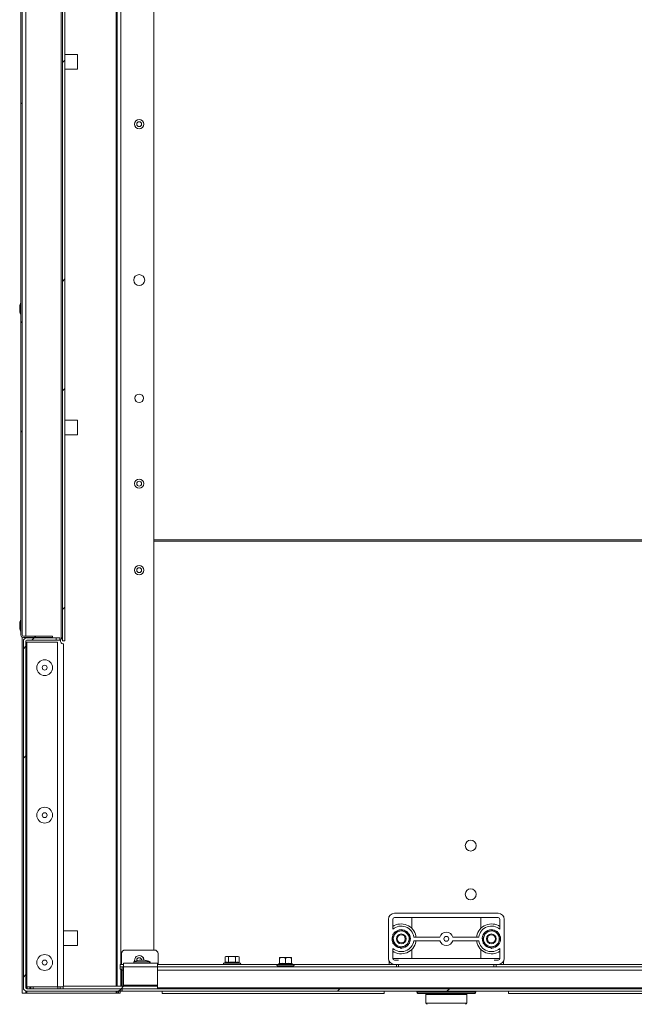
# Model space of a CAD drawing. Units: millimetres. Extents: x 209 to 54553, y -22 to 5718.
# Drawn here: x 50423 to 50927, y 2820 to 3628 of the extents above; entities that cross this region are included whole.
import ezdxf

# ---------------------------------------------------------------- set-up
doc = ezdxf.new("R2010")
doc.units = ezdxf.units.MM
pattern_1 = [(45, (46253.36, 825.48), (-134.704, 134.704), []), (45, (46343.16, 825.48), (-134.704, 134.704), [])]

msp = doc.modelspace()

# ---------------------------------------------------------------- hatches: boundary and pattern name
at = {"linetype": 'Continuous', "lineweight": 0}
h = msp.add_hatch(dxfattribs=at)
h.set_pattern_fill('ANSI32', scale=20, style=0)
h.set_pattern_definition(pattern_1)
h.paths.add_polyline_path([(50457.70774, 3118.39007), (50459.70774, 3118.39007), (50459.70774, 4974.39007), (50457.70774, 4974.39007)], flags=0)
h = msp.add_hatch(dxfattribs=at)
h.set_pattern_fill('ANSI32', scale=20, style=0)
h.set_pattern_definition(pattern_1)
edge = h.paths.add_edge_path(flags=0)
edge.add_arc((50425.70871, 3123.18007), 2, 180, 270)
edge.add_line((50425.70871, 3121.18007), (50449.58234, 3121.18007))
edge.add_line((50449.58234, 3121.18007), (50449.58234, 3122.18007))
edge.add_line((50449.58234, 3122.18007), (50425.70871, 3122.18007))
edge.add_arc((50425.70871, 3123.18007), 1, 180, 270, ccw=False)
edge.add_line((50424.70871, 3123.18007), (50424.70871, 4162.39007))
edge.add_line((50424.70871, 4162.39007), (50423.70871, 4162.39007))
edge.add_line((50423.70871, 4162.39007), (50423.70871, 3123.18007))
h = msp.add_hatch(dxfattribs=at)
h.set_pattern_fill('ANSI32', scale=20, style=0)
h.set_pattern_definition(pattern_1)
edge = h.paths.add_edge_path(flags=0)
edge.add_line((50505.63398, 2830.84381), (50505.63398, 2832.84381))
edge.add_line((50505.63398, 2832.84381), (50428.4694, 2832.84381))
edge.add_arc((50428.4694, 2833.64381), 0.8, 180, 270, ccw=False)
edge.add_line((50427.6694, 2833.64381), (50427.6694, 3118.10589))
edge.add_arc((50428.4694, 3118.10589), 0.8, 90, 180, ccw=False)
edge.add_line((50428.4694, 3118.90589), (50452.66482, 3118.90589))
edge.add_line((50452.66482, 3118.90589), (50452.66482, 3120.90589))
edge.add_line((50452.66482, 3120.90589), (50428.4694, 3120.90589))
edge.add_arc((50428.4694, 3118.10589), 2.8, 90, 180)
edge.add_line((50425.6694, 3118.10589), (50425.6694, 2833.64381))
edge.add_arc((50428.4694, 2833.64381), 2.8, 180, 270)
edge.add_line((50428.4694, 2830.84381), (50505.63398, 2830.84381))
h = msp.add_hatch(dxfattribs=at)
h.set_pattern_fill('ANSI32', scale=20, style=0)
h.set_pattern_definition(pattern_1)
h.paths.add_polyline_path([(50458.40124, 2834.89007), (50458.40124, 2832.89007), (50535.70677, 2832.89007), (50535.70677, 2834.89007)], flags=0)
h = msp.add_hatch(dxfattribs=at)
h.set_pattern_fill('ANSI32', scale=20, style=0)
h.set_pattern_definition(pattern_1)
h.paths.add_polyline_path([(50506.71177, 2830.84381), (51742.71177, 2830.84381), (51742.71177, 2832.84381), (50506.71177, 2832.84381)], flags=0)

# ---------------------------------------------------------------- linework, layer by layer
at = {"color": 7, "linetype": 'Continuous', "lineweight": 15}
for p, q in [((50457.70774, 3118.39007), (50457.70774, 4974.39007)), ((50459.70774, 3118.39007), (50459.70774, 4974.39007)), ((50532.70677, 2864.69007), (50532.70677, 4251.69457)), ((50502.70774, 4233.96836), (50502.70774, 2834.89007)), ((50423.70871, 4162.39007), (50423.70871, 3123.18007)), ((50424.70871, 4162.39007), (50424.70871, 3123.18007)), ((50470.22974, 3599.39007), (50459.70774, 3599.39007)), ((50470.22974, 3587.39007), (50470.22974, 3599.39007)), ((50459.70774, 3587.39007), (50470.22974, 3587.39007)), ((50422.68662, 3392.85974), (50422.68662, 3388.9204)), ((50470.22974, 3299.39007), (50459.70774, 3299.39007)), ((50470.22974, 3287.39007), (50470.22974, 3299.39007)), ((50459.70774, 3287.39007), (50470.22974, 3287.39007)), ((50422.68662, 3132.85974), (50422.68662, 3128.9204)), ((50424.70871, 2829.39007), (50424.70871, 3121.44802)), ((50425.70871, 3122.18007), (50449.58234, 3122.18007)), ((50425.70871, 3121.18007), (50449.58234, 3121.18007)), ((50452.66482, 3120.90589), (50428.4694, 3120.90589)), ((50452.66482, 3118.90589), (50428.4694, 3118.90589)), ((50449.58234, 3121.18007), (50449.58234, 3122.18007)), ((50452.66482, 3120.90589), (50452.66482, 3118.90589)), ((50452.66482, 3120.90589), (50455.66482, 3120.90589)), ((50452.66482, 3118.90589), (50455.66482, 3118.90589)), ((50455.66482, 3118.90589), (50455.66482, 3120.90589)), ((50425.6694, 3118.10589), (50425.6694, 2833.64381)), ((50427.6694, 3118.10589), (50427.6694, 2833.64381)), ((50428.4694, 3117.39007), (50427.6694, 3117.39007)), ((50428.4694, 3117.39007), (50428.4694, 2834.39007)), ((50428.4694, 3117.39007), (50453.66482, 3117.39007)), ((50453.66482, 3117.39007), (50453.66482, 2834.39007)), ((50459.70774, 3118.39007), (50457.70774, 3118.39007)), ((50458.66477, 3115.89007), (50458.66477, 2834.89007)), ((50815.15261, 2894.85551), (50730.15261, 2894.85551)), ((50725.15261, 2857.85551), (50725.15261, 2889.85551)), ((50728.65261, 2881.68175), (50728.65261, 2889.85551)), ((50815.15261, 2891.35551), (50730.15261, 2891.35551)), ((50744.30212, 2891.35551), (50744.30212, 2882.53009)), ((50801.00309, 2882.53009), (50801.00309, 2891.35551)), ((50816.65261, 2881.68175), (50816.65261, 2889.85551)), ((50820.15261, 2857.85551), (50820.15261, 2889.85551)), ((50470.22974, 2880.39007), (50458.66477, 2880.39007)), ((50470.22974, 2868.39007), (50470.22974, 2880.39007)), ((50729.44642, 2878.06659), (50728.90261, 2877.75262)), ((50728.90261, 2877.75262), (50728.90261, 2877.12468)), ((50730.87033, 2879.64024), (50729.56103, 2876.12327)), ((50738.27119, 2880.88945), (50734.57076, 2880.26485)), ((50735.65261, 2881.64974), (50735.1088, 2881.33577)), ((50736.19642, 2881.33577), (50735.65261, 2881.64974)), ((50742.40261, 2877.75262), (50741.8588, 2878.06659)), ((50742.40261, 2877.12468), (50742.40261, 2877.75262)), ((50803.44642, 2878.06659), (50802.90261, 2877.75262)), ((50802.90261, 2877.75262), (50802.90261, 2877.12468)), ((50804.87033, 2879.64024), (50803.56103, 2876.12327)), ((50812.27119, 2880.88945), (50808.57076, 2880.26485)), ((50809.65261, 2881.64974), (50809.1088, 2881.33577)), ((50810.19642, 2881.33577), (50809.65261, 2881.64974)), ((50816.40261, 2877.75262), (50815.8588, 2878.06659)), ((50816.40261, 2877.12468), (50816.40261, 2877.75262)), ((50458.66477, 2868.39007), (50470.22974, 2868.39007)), ((50728.90261, 2870.58634), (50728.90261, 2869.9584)), ((50728.90261, 2869.9584), (50729.44642, 2869.64443)), ((50740.43489, 2868.07078), (50741.74418, 2871.58775)), ((50741.8588, 2869.64443), (50742.40261, 2869.9584)), ((50742.40261, 2869.9584), (50742.40261, 2870.58634)), ((50767.36111, 2875.35551), (50746.04491, 2875.35551)), ((50746.04491, 2872.35551), (50767.36111, 2872.35551)), ((50747.6721, 2875.35551), (50747.6721, 2876.22075)), ((50747.6721, 2871.49027), (50747.6721, 2872.35551)), ((50799.2603, 2875.35551), (50777.94411, 2875.35551)), ((50777.94411, 2872.35551), (50799.2603, 2872.35551)), ((50797.63312, 2875.35551), (50797.63312, 2876.22075)), ((50797.63312, 2871.49027), (50797.63312, 2872.35551)), ((50802.90261, 2870.58634), (50802.90261, 2869.9584)), ((50802.90261, 2869.9584), (50803.44642, 2869.64443)), ((50814.43489, 2868.07078), (50815.74418, 2871.58775)), ((50815.8588, 2869.64443), (50816.40261, 2869.9584)), ((50816.40261, 2869.9584), (50816.40261, 2870.58634)), ((50506.17025, 2852.83923), (50506.17025, 2861.69007)), ((50509.17025, 2864.69007), (50533.17025, 2864.69007)), ((50536.17025, 2861.69007), (50536.17025, 2853.89007)), ((50728.65261, 2857.85551), (50728.65261, 2866.02927)), ((50733.03402, 2866.82157), (50736.73446, 2867.44617)), ((50735.1088, 2866.37525), (50735.65261, 2866.06128)), ((50735.65261, 2866.06128), (50736.19642, 2866.37525)), ((50744.30212, 2865.18093), (50744.30212, 2857.83923)), ((50801.00309, 2857.83923), (50801.00309, 2865.18093)), ((50807.03402, 2866.82157), (50810.73446, 2867.44617)), ((50809.1088, 2866.37525), (50809.65261, 2866.06128)), ((50809.65261, 2866.06128), (50810.19642, 2866.37525)), ((50816.65261, 2857.85551), (50816.65261, 2866.02927)), ((50505.15261, 2850.83923), (50505.15261, 2852.83923)), ((50505.15261, 2852.83923), (50507.70677, 2852.83923)), ((50507.70677, 2853.89007), (50507.70677, 2850.89007)), ((50507.70677, 2853.89007), (50535.70677, 2853.89007)), ((50516.20677, 2854.89007), (50516.20677, 2853.89007)), ((50516.20677, 2854.89007), (50522.70677, 2854.89007)), ((50520.70677, 2856.39007), (50522.70677, 2856.39007)), ((50522.70677, 2856.39007), (50524.70677, 2856.39007)), ((50522.70677, 2854.89007), (50529.20677, 2854.89007)), ((50524.70682, 2856.39007), (50525.17025, 2856.39007)), ((50529.20677, 2853.89007), (50529.20677, 2854.89007)), ((50529.20677, 2854.89007), (50529.67025, 2854.89007)), ((50529.67025, 2853.89007), (50529.67025, 2854.89007)), ((50535.70677, 2850.89007), (50535.70677, 2853.89007)), ((50535.70677, 2853.89007), (50536.17025, 2853.89007)), ((50535.70677, 2852.83923), (50633.84554, 2852.83923)), ((50536.17025, 2853.89007), (50536.17025, 2852.83923)), ((50590.80403, 2854.13883), (50590.1645, 2853.90606)), ((50591.90261, 2859.43923), (50591.12911, 2858.99265)), ((50591.12911, 2858.99265), (50592.57248, 2859.43923)), ((50591.12911, 2854.55555), (50591.12911, 2858.99265)), ((50592.57248, 2859.43923), (50591.90261, 2859.43923)), ((50596.90261, 2859.43923), (50592.57248, 2859.43923)), ((50594.01586, 2854.55555), (50594.01586, 2858.99265)), ((50601.23274, 2859.43923), (50596.90261, 2859.43923)), ((50599.78936, 2858.99265), (50601.23274, 2859.43923)), ((50599.78936, 2854.55555), (50599.78936, 2858.99265)), ((50601.90261, 2859.43923), (50601.23274, 2859.43923)), ((50602.67611, 2858.99265), (50601.90261, 2859.43923)), ((50602.67611, 2854.55555), (50602.67611, 2858.99265)), ((50603.64072, 2853.90606), (50603.00118, 2854.13883)), ((50635.42066, 2853.43272), (50633.97366, 2852.90606)), ((50635.44376, 2853.36924), (50635.44439, 2853.37919)), ((50635.71177, 2857.99265), (50638.21177, 2858.43923)), ((50638.21177, 2858.43923), (50635.71177, 2858.43923)), ((50635.71177, 2853.55555), (50635.71177, 2857.99265)), ((50635.71177, 2853.55555), (50635.71177, 2857.99265)), ((50643.21177, 2858.43923), (50638.21177, 2858.43923)), ((50640.71177, 2857.99265), (50643.21177, 2858.43923)), ((50640.71177, 2853.55555), (50640.71177, 2857.99265)), ((50645.71177, 2858.43923), (50643.21177, 2858.43923)), ((50645.71177, 2853.55555), (50645.71177, 2857.99265)), ((50645.97977, 2853.36924), (50645.97915, 2853.37921)), ((50647.44988, 2852.90606), (50646.00288, 2853.43272)), ((50647.578, 2852.83923), (50731.65261, 2852.83923)), ((50725.65261, 2855.63923), (50725.65261, 2855.67606)), ((50725.65261, 2852.83923), (50725.65261, 2855.63923)), ((50816.65261, 2857.83923), (50728.65261, 2857.83923)), ((50728.65261, 2853.08581), (50728.65261, 2852.83923)), ((50733.33735, 2856.35551), (50730.15261, 2856.35551)), ((50733.33735, 2852.85551), (50730.15261, 2852.85551)), ((50731.65261, 2850.83923), (50731.65261, 2852.83923)), ((50813.65261, 2852.83923), (50731.65261, 2852.83923)), ((50733.55261, 2852.83923), (50733.55261, 2850.83923)), ((50811.75261, 2850.83923), (50811.75261, 2852.83923)), ((50815.15261, 2856.35551), (50811.96786, 2856.35551)), ((50815.15261, 2852.85551), (50811.96786, 2852.85551)), ((50813.65261, 2852.83923), (50942.84554, 2852.83923)), ((50813.65261, 2850.83923), (50813.65261, 2852.83923)), ((50816.65261, 2852.83923), (50816.65261, 2853.08581)), ((50819.65261, 2855.67606), (50819.65261, 2855.63923)), ((50819.65261, 2855.63923), (50819.65261, 2852.83923)), ((50505.15261, 2850.83923), (50505.15261, 2848.83923)), ((50506.71177, 2850.83923), (50505.15261, 2850.83923)), ((50506.71177, 2848.83923), (50505.15261, 2848.83923)), ((50506.17025, 2835.89007), (50506.17025, 2848.83923)), ((50506.71177, 2848.03923), (50506.71177, 2850.83923)), ((50507.70677, 2850.83923), (50506.71177, 2850.83923)), ((50506.71177, 2848.03923), (50506.71177, 2834.89007)), ((50507.70677, 2850.89007), (50535.70677, 2850.89007)), ((50507.70677, 2850.89007), (50507.70677, 2835.89007)), ((50535.70677, 2835.89007), (50535.70677, 2850.89007)), ((51713.02235, 2850.83923), (50535.70677, 2850.83923)), ((50634.16177, 2851.83923), (50647.26177, 2851.83923)), ((50635.71177, 2851.83923), (50635.71177, 2850.83923)), ((50645.71177, 2850.83923), (50645.71177, 2851.83923)), ((50506.17025, 2835.89007), (50506.17025, 2834.89007)), ((50507.70677, 2834.89007), (50507.70677, 2835.89007)), ((50507.70677, 2835.89007), (50535.70677, 2835.89007)), ((50535.70677, 2835.89007), (50535.70677, 2834.89007)), ((50424.70871, 2829.39007), (50427.70871, 2829.39007)), ((50427.6694, 2834.39007), (50428.4694, 2834.39007)), ((50428.66477, 2829.39007), (50427.70871, 2829.39007)), ((50453.66482, 2834.39007), (50428.4694, 2834.39007)), ((50428.4694, 2832.84381), (50505.63398, 2832.84381)), ((50428.4694, 2830.84381), (50505.63398, 2830.84381)), ((50428.66477, 2834.39007), (50428.66477, 2832.84381)), ((50428.66477, 2830.84381), (50428.66477, 2829.39007)), ((50428.66477, 2829.39007), (50501.70774, 2829.39007)), ((50428.86472, 2832.89007), (50428.86472, 2834.39007)), ((50430.86472, 2832.89007), (50428.86472, 2832.89007)), ((50430.86472, 2832.89007), (50431.86472, 2832.89007)), ((50431.86472, 2834.39007), (50431.86472, 2832.89007)), ((50433.86472, 2832.89007), (50431.86472, 2832.89007)), ((50433.86472, 2832.89007), (50433.86472, 2834.39007)), ((50453.86472, 2832.89007), (50433.86472, 2832.89007)), ((50458.40124, 2834.39007), (50453.66482, 2834.39007)), ((50453.86472, 2834.39007), (50453.86472, 2832.89007)), ((50455.86472, 2832.89007), (50453.86472, 2832.89007)), ((50455.86472, 2834.39007), (50455.86472, 2832.89007)), ((50455.86472, 2832.89007), (50458.40124, 2832.89007)), ((50535.70677, 2834.89007), (50458.40124, 2834.89007)), ((50458.40124, 2832.89007), (50458.40124, 2834.89007)), ((50535.70677, 2832.89007), (50458.40124, 2832.89007)), ((50502.70774, 2829.39007), (50501.70774, 2829.39007)), ((50502.70774, 2832.89007), (50502.70774, 2832.84381)), ((50502.70774, 2830.84381), (50502.70774, 2829.39007)), ((50503.78639, 2829.39007), (50502.70774, 2829.39007)), ((50503.78639, 2832.89007), (50503.78639, 2832.84381)), ((50503.78639, 2830.84381), (50503.78639, 2829.39007)), ((50503.78639, 2829.39007), (50505.06729, 2829.39007)), ((50505.06729, 2832.89007), (50505.06729, 2832.84381)), ((50505.06729, 2830.84381), (50505.06729, 2829.39007)), ((50505.63398, 2832.84381), (50505.63398, 2830.84381)), ((50506.71177, 2832.84381), (50505.63398, 2832.84381)), ((50506.71177, 2830.84381), (50505.63398, 2830.84381)), ((50506.71177, 2832.84381), (50506.71177, 2832.89007)), ((50506.71177, 2830.84381), (50506.71177, 2832.84381)), ((51742.71177, 2832.84381), (50506.71177, 2832.84381)), ((51742.71177, 2830.84381), (50506.71177, 2830.84381)), ((50535.70677, 2834.89007), (50535.70677, 2832.89007)), ((50539.65261, 2828.95381), (50539.65261, 2830.84381)), ((50539.65261, 2828.95381), (50721.66481, 2828.95381)), ((50721.66481, 2828.95381), (50721.66481, 2830.84381)), ((50748.40261, 2830.84381), (50748.40261, 2830.13923)), ((50795.90261, 2829.13923), (50749.40261, 2829.13923)), ((50755.90261, 2828.13923), (50755.90261, 2821.13923)), ((50789.40261, 2821.13923), (50789.40261, 2828.13923)), ((50796.90261, 2830.13923), (50796.90261, 2830.84381)), ((50823.64041, 2828.95381), (50823.64041, 2830.84381)), ((50823.64041, 2828.95381), (51073.16481, 2828.95381))]:
    msp.add_line(p, q, dxfattribs=at)
at = {"color": 8, "linetype": 'Continuous', "lineweight": 15}
for p, q in [((50501.70774, 2834.89007), (50501.70774, 4233.96836)), ((50505.70774, 4233.96836), (50505.70774, 2852.83923)), ((50427.70871, 3122.18007), (50427.70871, 4183.5613)), ((50456.70774, 4165.39007), (50456.70774, 3119.94571)), ((51362.28368, 3201.18656), (50532.70677, 3201.18656)), ((50532.70677, 3200.10549), (51362.28368, 3200.10549)), ((50427.70871, 3120.80058), (50427.70871, 3121.18007)), ((50427.70871, 3117.39007), (50427.70871, 3118.35359)), ((50590.1645, 2853.90606), (50603.64072, 2853.90606)), ((50633.97366, 2852.90606), (50647.44988, 2852.90606)), ((50725.65261, 2855.63923), (50725.67063, 2855.63923)), ((50819.63458, 2855.63923), (50819.65261, 2855.63923)), ((50505.70774, 2848.83923), (50505.70774, 2834.89007)), ((50507.70677, 2848.03923), (50506.71177, 2848.03923)), ((51713.02235, 2848.03923), (50535.70677, 2848.03923)), ((50506.71177, 2835.89007), (50506.17025, 2835.89007)), ((50427.70871, 2833.3961), (50427.70871, 2834.39007)), ((50427.70871, 2829.39007), (50427.70871, 2830.94912)), ((50430.86472, 2834.39007), (50430.86472, 2832.89007)), ((50501.70774, 2832.84381), (50501.70774, 2832.89007)), ((50501.70774, 2829.39007), (50501.70774, 2830.84381)), ((51713.02935, 2833.64381), (50535.70677, 2833.64381)), ((50748.40261, 2830.13923), (50796.90261, 2830.13923)), ((50789.40261, 2828.13923), (50755.90261, 2828.13923)), ((50755.90261, 2821.13923), (50789.40261, 2821.13923))]:
    msp.add_line(p, q, dxfattribs=at)
at = {"color": 7, "linetype": 'Continuous', "lineweight": 15, "flags": 128}
for points in [[(50732.78874, 2880.78719), (50731.36559, 2880.00949), (50731.0775, 2879.79844)], [(50806.78874, 2880.78719), (50805.36559, 2880.00949), (50805.0775, 2879.79844)]]:
    msp.add_lwpolyline(points, dxfattribs=at)
at = {"color": 7, "linetype": 'Continuous', "lineweight": 15}
for centre, radius in [((50520.70682, 3542.39007), 3.75), ((50520.70682, 3542.39007), 2), ((50520.70682, 3414.39007), 4.5), ((50520.70682, 3317.39007), 3.5), ((50520.70682, 3247.39007), 3.75), ((50520.70682, 3247.39007), 2), ((50520.70682, 3176.39007), 3.75), ((50520.70682, 3176.39007), 2), ((50443.16482, 3096.39007), 6.5), ((50443.16482, 3096.39007), 2), ((50443.16482, 2975.39007), 6.5), ((50443.16482, 2975.39007), 2), ((50792.71182, 2950.39007), 4.5), ((50792.71182, 2910.39007), 4.5), ((50735.65261, 2873.85551), 4), ((50735.65261, 2873.85551), 3.3095), ((50809.65261, 2873.85551), 4), ((50809.65261, 2873.85551), 3.3095), ((50772.65261, 2873.85551), 2), ((50443.16482, 2854.39007), 6.5), ((50443.16482, 2854.39007), 2)]:
    msp.add_circle(centre, radius, dxfattribs=at)
for centre, radius, start, end in [((50427.68986, 3392.85974), 5.00324, 142.72271569, 180), ((50427.68986, 3388.9204), 5.00324, 180, 217.27728431), ((50427.68986, 3132.85974), 5.00324, 142.72271569, 180), ((50427.68986, 3128.9204), 5.00324, 180, 217.27728431), ((50425.70871, 3123.18007), 2, 180, 270), ((50425.70871, 3123.18007), 1, 180, 270), ((50428.4694, 3118.10589), 2.8, 90, 180), ((50428.4694, 3118.10589), 0.8, 90, 180), ((50458.66477, 3118.39007), 2.5, 141.51879984, 270), ((50730.15261, 2889.85551), 5, 90, 180), ((50815.15261, 2889.85551), 5, 0, 90), ((50730.15261, 2889.85551), 1.5, 90, 180), ((50735.65261, 2873.85551), 12.25, 11.13262324, 124.84990458), ((50809.65261, 2873.85551), 12.25, 55.15009542, 168.86737676), ((50815.15261, 2889.85551), 1.5, 0, 90), ((50735.65261, 2873.85551), 7.5, 130.88995839, 307.41148086), ((50735.65261, 2873.85551), 10.5, 8.2132107, 131.8103149), ((50735.65261, 2873.85551), 7.75, 149.42870718, 150.57129282), ((50735.65261, 2873.85551), 6.5, 99.58080343, 159.58080343), ((50735.65261, 2873.85551), 7.5, 311.45348825, 112.44828085), ((50735.65261, 2873.85551), 6.5, 39.58080343, 99.58080343), ((50735.65261, 2873.85551), 7.75, 89.42870718, 90.57129282), ((50735.65261, 2873.85551), 6.5, 339.58080343, 39.58080343), ((50735.65261, 2873.85551), 7.75, 29.42870718, 30.57129282), ((50772.65261, 2873.85551), 5.5, 15.82662013, 164.17337987), ((50809.65261, 2873.85551), 10.5, 48.1896851, 171.7867893), ((50809.65261, 2873.85551), 7.5, 130.88995839, 307.41148086), ((50809.65261, 2873.85551), 7.75, 149.42870718, 150.57129282), ((50809.65261, 2873.85551), 6.5, 99.58080343, 159.58080343), ((50809.65261, 2873.85551), 7.5, 311.45348825, 112.44828085), ((50809.65261, 2873.85551), 6.5, 39.58080343, 99.58080343), ((50809.65261, 2873.85551), 7.75, 89.42870718, 90.57129282), ((50809.65261, 2873.85551), 6.5, 339.58080343, 39.58080343), ((50809.65261, 2873.85551), 7.75, 29.42870718, 30.57129282), ((50735.65261, 2873.85551), 10.5, 228.1896851, 351.7867893), ((50735.65261, 2873.85551), 12.25, 235.15009542, 348.86737676), ((50735.65261, 2873.85551), 7.75, 209.42870718, 210.57129282), ((50735.65261, 2873.85551), 6.5, 159.58080343, 219.58080343), ((50735.65261, 2873.85551), 6.5, 219.58080343, 279.58080343), ((50735.65261, 2873.85551), 6.5, 279.58080343, 339.58080343), ((50735.65261, 2873.85551), 7.75, 329.42870718, 330.57129282), ((50772.65261, 2873.85551), 5.5, 195.82662013, 344.17337987), ((50809.65261, 2873.85551), 12.25, 191.13262324, 304.84990458), ((50809.65261, 2873.85551), 10.5, 188.2132107, 311.8103149), ((50809.65261, 2873.85551), 7.75, 209.42870718, 210.57129282), ((50809.65261, 2873.85551), 6.5, 159.58080343, 219.58080343), ((50809.65261, 2873.85551), 6.5, 219.58080343, 279.58080343), ((50809.65261, 2873.85551), 6.5, 279.58080343, 339.58080343), ((50809.65261, 2873.85551), 7.75, 329.42870718, 330.57129282), ((50509.17025, 2861.69007), 3, 90, 180), ((50520.70682, 2856.39007), 3.75, 90, 195.91443347), ((50520.70682, 2856.39007), 3.75, 0, 90), ((50533.17025, 2861.69007), 3, 0, 90), ((50735.65261, 2873.85551), 7.75, 269.42870718, 270.57129282), ((50809.65261, 2873.85551), 7.75, 269.42870718, 270.57129282), ((50522.01243, 2844.97309), 11.4914, 96.524074, 120.34582364), ((50520.70682, 2856.39007), 2, 90, 191.51595987), ((50520.70682, 2856.39007), 2, 0, 191.51595966), ((50520.70682, 2856.39007), 2, 0, 90), ((50521.17025, 2856.39007), 3.5, 0, 60.50035578), ((50523.40111, 2844.97309), 11.4914, 59.65417636, 83.475926), ((50523.86459, 2844.97309), 11.4914, 59.65417636, 83.475926), ((50590.35261, 2853.38923), 0.55, 110, 270), ((50603.45261, 2853.38923), 0.55, 270, 70), ((50634.16177, 2852.38923), 0.55, 110, 270), ((50635.31181, 2853.81695), 0.39996, 286.34388968, 353.07627853), ((50646.11173, 2853.81694), 0.39997, 186.89677468, 254.44597683), ((50647.26177, 2852.38923), 0.55, 270, 70), ((50730.15261, 2857.85551), 5, 180, 270), ((50730.15261, 2857.85551), 1.5, 180, 270), ((50815.15261, 2857.85551), 5, 270, 0), ((50815.15261, 2857.85551), 1.5, 270, 0), ((50428.4694, 2833.64381), 2.8, 180, 270), ((50428.4694, 2833.64381), 0.8, 180, 270), ((50749.40261, 2830.13923), 1, 180, 270), ((50754.90261, 2828.13923), 1, 0, 90), ((50790.40261, 2828.13923), 1, 90, 180), ((50795.90261, 2830.13923), 1, 270, 0), ((50756.90261, 2821.13923), 1, 180, 270), ((50788.40261, 2821.13923), 1, 270, 0)]:
    msp.add_arc(centre, radius, start, end, dxfattribs=at)
for points, knots in [([(50456.70774, 3119.94571), (50456.80743, 3120.09423), (50456.98822, 3120.36358), (50457.25152, 3120.6365), (50457.44299, 3120.76657), (50457.57458, 3120.82652), (50457.68381, 3120.86424), (50457.6994, 3120.86891), (50457.70774, 3120.8714)], [0, 0, 0, 0, 0.2773109499, 0.5029055114, 0.602044074, 0.7161860774, 0.8482232668, 1, 1, 1, 1]), ([(50456.70774, 3119.94571), (50457.02635, 3120.11108), (50457.36914, 3120.28899), (50457.68543, 3120.39386), (50457.70774, 3120.40126)], [0, 0, 0, 0, 0.9294457967, 1, 1, 1, 1]), ([(50734.57076, 2880.26485), (50734.48296, 2880.25003), (50733.23337, 2880.03911), (50732.00883, 2879.83241), (50730.87032, 2879.64024)], [0, 0, 0, 0, 0.070261549, 1, 1, 1, 1]), ([(50740.66233, 2877.99709), (50740.06109, 2878.72436), (50739.25132, 2879.70387), (50738.47191, 2880.64667), (50738.27119, 2880.88945)], [0, 0, 0, 0, 0.742481626, 1, 1, 1, 1]), ([(50743.05347, 2875.10472), (50742.47712, 2875.80189), (50741.68909, 2876.7551), (50740.87973, 2877.73412), (50740.66233, 2877.99709)], [0, 0, 0, 0, 0.731392605, 1, 1, 1, 1]), ([(50808.57076, 2880.26485), (50808.48296, 2880.25003), (50807.23337, 2880.03911), (50806.00883, 2879.83241), (50804.87032, 2879.64024)], [0, 0, 0, 0, 0.070261549, 1, 1, 1, 1]), ([(50814.66233, 2877.99709), (50814.06109, 2878.72436), (50813.25132, 2879.70387), (50812.47191, 2880.64667), (50812.27119, 2880.88945)], [0, 0, 0, 0, 0.742481626, 1, 1, 1, 1]), ([(50817.05347, 2875.10472), (50816.47712, 2875.80189), (50815.68909, 2876.7551), (50814.87973, 2877.73412), (50814.66233, 2877.99709)], [0, 0, 0, 0, 0.731392605, 1, 1, 1, 1]), ([(50729.56103, 2876.12327), (50729.52997, 2876.03982), (50729.08784, 2874.85218), (50728.65457, 2873.68835), (50728.25174, 2872.6063)], [0, 0, 0, 0, 0.070261549, 1, 1, 1, 1]), ([(50728.25174, 2872.6063), (50728.45246, 2872.36351), (50729.23188, 2871.42071), (50730.04165, 2870.4412), (50730.64288, 2869.71393)], [0, 0, 0, 0, 0.257518374, 1, 1, 1, 1]), ([(50730.64288, 2869.71393), (50730.86028, 2869.45096), (50731.66965, 2868.47194), (50732.45767, 2867.51874), (50733.03403, 2866.82157)], [0, 0, 0, 0, 0.268607395, 1, 1, 1, 1]), ([(50741.74418, 2871.58775), (50741.77525, 2871.6712), (50742.21738, 2872.85884), (50742.65065, 2874.02267), (50743.05347, 2875.10472)], [0, 0, 0, 0, 0.070261549, 1, 1, 1, 1]), ([(50803.56103, 2876.12327), (50803.52997, 2876.03982), (50803.08784, 2874.85218), (50802.65457, 2873.68835), (50802.25174, 2872.6063)], [0, 0, 0, 0, 0.070261549, 1, 1, 1, 1]), ([(50802.25174, 2872.6063), (50802.45246, 2872.36351), (50803.23188, 2871.42071), (50804.04165, 2870.4412), (50804.64288, 2869.71393)], [0, 0, 0, 0, 0.257518374, 1, 1, 1, 1]), ([(50804.64288, 2869.71393), (50804.86028, 2869.45096), (50805.66965, 2868.47194), (50806.45767, 2867.51874), (50807.03403, 2866.82157)], [0, 0, 0, 0, 0.268607395, 1, 1, 1, 1]), ([(50815.74418, 2871.58775), (50815.77525, 2871.6712), (50816.21738, 2872.85884), (50816.65065, 2874.02267), (50817.05347, 2875.10472)], [0, 0, 0, 0, 0.070261549, 1, 1, 1, 1]), ([(50736.73446, 2867.44617), (50736.82226, 2867.46099), (50738.07185, 2867.67192), (50739.29639, 2867.87861), (50740.43489, 2868.07078)], [0, 0, 0, 0, 0.070261549, 1, 1, 1, 1]), ([(50810.73446, 2867.44617), (50810.82226, 2867.46099), (50812.07185, 2867.67192), (50813.29639, 2867.87861), (50814.43489, 2868.07078)], [0, 0, 0, 0, 0.070261549, 1, 1, 1, 1]), ([(50591.12911, 2854.55555), (50591.12426, 2854.5113), (50591.1146, 2854.42299), (50591.04349, 2854.30223), (50590.94083, 2854.20343), (50590.85227, 2854.15652), (50590.80535, 2854.13931), (50590.80403, 2854.13883)], [0, 0, 0, 0, 0.23610965, 0.471250548, 0.732221568, 0.992496518, 1, 1, 1, 1]), ([(50593.85332, 2854.13883), (50593.72418, 2854.18463), (50593.0759, 2854.41453), (50592.051, 2854.52787), (50591.15809, 2854.24929), (50590.80403, 2854.13883)], [0, 0, 0, 0, 0.130523352, 0.655233401, 1, 1, 1, 1]), ([(50591.12911, 2854.55555), (50591.60267, 2854.68578), (50592.56474, 2854.95035), (50593.52717, 2854.6885), (50594.01586, 2854.55555)], [0, 0, 0, 0, 0.4922435504, 1, 1, 1, 1]), ([(50592.57248, 2859.43923), (50592.6067, 2859.43878), (50593.09411, 2859.43243), (50593.57175, 2859.20454), (50594.01586, 2858.99265)], [0, 0, 0, 0, 0.070200577, 1, 1, 1, 1]), ([(50593.85332, 2854.13883), (50593.85398, 2854.13931), (50593.87744, 2854.15652), (50593.92172, 2854.20343), (50593.97305, 2854.30223), (50594.00861, 2854.42299), (50594.01344, 2854.5113), (50594.01586, 2854.55555)], [0, 0, 0, 0, 0.007503482, 0.267778432, 0.528749452, 0.76389035, 1, 1, 1, 1]), ([(50599.9519, 2854.13883), (50599.68926, 2854.18463), (50598.37079, 2854.41453), (50596.30682, 2854.52787), (50594.54996, 2854.24929), (50593.85332, 2854.13883)], [0, 0, 0, 0, 0.130523352, 0.655233401, 1, 1, 1, 1]), ([(50594.01586, 2858.99265), (50594.74723, 2859.17528), (50595.69935, 2859.41304), (50596.67614, 2859.4343), (50596.90261, 2859.43923)], [0, 0, 0, 0, 0.768150727, 1, 1, 1, 1]), ([(50594.01586, 2854.55555), (50594.963, 2854.68578), (50596.88712, 2854.95035), (50598.81199, 2854.6885), (50599.78936, 2854.55555)], [0, 0, 0, 0, 0.4922435504, 1, 1, 1, 1]), ([(50596.90261, 2859.43923), (50597.67373, 2859.38296), (50598.65107, 2859.31165), (50599.59103, 2859.04823), (50599.78936, 2858.99265)], [0, 0, 0, 0, 0.7889992378, 1, 1, 1, 1]), ([(50599.78936, 2854.55555), (50600.26293, 2854.68578), (50601.22499, 2854.95035), (50602.18743, 2854.6885), (50602.67611, 2854.55555)], [0, 0, 0, 0, 0.49224355, 1, 1, 1, 1]), ([(50599.9519, 2854.13883), (50599.95124, 2854.13931), (50599.92778, 2854.15652), (50599.8835, 2854.20343), (50599.83216, 2854.30223), (50599.79661, 2854.42299), (50599.79178, 2854.5113), (50599.78936, 2854.55555)], [0, 0, 0, 0, 0.007503482, 0.267778432, 0.528749452, 0.76389035, 1, 1, 1, 1]), ([(50603.00118, 2854.13883), (50602.86768, 2854.18463), (50602.19749, 2854.41453), (50601.15843, 2854.52787), (50600.29447, 2854.24929), (50599.9519, 2854.13883)], [0, 0, 0, 0, 0.130523352, 0.655233401, 1, 1, 1, 1]), ([(50601.23274, 2859.43923), (50601.26695, 2859.43878), (50601.75436, 2859.43243), (50602.232, 2859.20454), (50602.67611, 2858.99265)], [0, 0, 0, 0, 0.070200577, 1, 1, 1, 1]), ([(50603.00118, 2854.13883), (50602.99987, 2854.13931), (50602.95295, 2854.15652), (50602.86438, 2854.20343), (50602.76172, 2854.30223), (50602.69061, 2854.42299), (50602.68095, 2854.5113), (50602.67611, 2854.55555)], [0, 0, 0, 0, 0.007503482, 0.267778432, 0.528749452, 0.76389035, 1, 1, 1, 1]), ([(50635.43025, 2853.13883), (50635.43139, 2853.13931), (50635.47202, 2853.15652), (50635.54872, 2853.20343), (50635.63763, 2853.30223), (50635.69921, 2853.42299), (50635.70758, 2853.5113), (50635.71177, 2853.55555)], [0, 0, 0, 0, 0.007503482, 0.267778432, 0.528749452, 0.76389035, 1, 1, 1, 1]), ([(50640.71177, 2853.13883), (50640.48558, 2853.18463), (50639.35008, 2853.41453), (50637.56672, 2853.52787), (50636.03687, 2853.24929), (50635.43025, 2853.13883)], [0, 0, 0, 0, 0.130523352, 0.655233401, 1, 1, 1, 1]), ([(50635.71177, 2858.43923), (50635.71177, 2858.38296), (50635.71177, 2858.31165), (50635.71177, 2858.04823), (50635.71177, 2857.99265)], [0, 0, 0, 0, 0.788999238, 1, 1, 1, 1]), ([(50635.71177, 2857.99265), (50635.71177, 2858.17528), (50635.71177, 2858.41304), (50635.71177, 2858.4343), (50635.71177, 2858.43923)], [0, 0, 0, 0, 0.768150727, 1, 1, 1, 1]), ([(50635.71177, 2853.80095), (50635.71177, 2853.80722), (50635.71177, 2853.90944), (50635.71177, 2853.72689), (50635.71177, 2853.55555)], [0, 0, 0, 0, 0.061342341, 1, 1, 1, 1]), ([(50635.71177, 2853.55555), (50636.53202, 2853.68578), (50638.19836, 2853.95035), (50639.86535, 2853.6885), (50640.71177, 2853.55555)], [0, 0, 0, 0, 0.49224355, 1, 1, 1, 1]), ([(50638.21177, 2858.43923), (50638.27104, 2858.43878), (50639.11526, 2858.43243), (50639.94255, 2858.20454), (50640.71177, 2857.99265)], [0, 0, 0, 0, 0.070200577, 1, 1, 1, 1]), ([(50640.71177, 2853.55555), (50641.53202, 2853.68578), (50643.19836, 2853.95035), (50644.86535, 2853.6885), (50645.71177, 2853.55555)], [0, 0, 0, 0, 0.49224355, 1, 1, 1, 1]), ([(50640.71177, 2853.13883), (50640.71177, 2853.13931), (50640.71177, 2853.15652), (50640.71177, 2853.20343), (50640.71177, 2853.30223), (50640.71177, 2853.42299), (50640.71177, 2853.5113), (50640.71177, 2853.55555)], [0, 0, 0, 0, 0.007503482, 0.267778432, 0.528749452, 0.76389035, 1, 1, 1, 1]), ([(50645.99329, 2853.13883), (50645.76458, 2853.18463), (50644.61643, 2853.41453), (50642.82489, 2853.52787), (50641.31176, 2853.24929), (50640.71177, 2853.13883)], [0, 0, 0, 0, 0.130523352, 0.655233401, 1, 1, 1, 1]), ([(50643.21177, 2858.43923), (50643.27104, 2858.43878), (50644.11526, 2858.43243), (50644.94255, 2858.20454), (50645.71177, 2857.99265)], [0, 0, 0, 0, 0.070200577, 1, 1, 1, 1]), ([(50645.71177, 2857.99265), (50645.71177, 2858.04823), (50645.71177, 2858.31165), (50645.71177, 2858.38296), (50645.71177, 2858.43923)], [0, 0, 0, 0, 0.211000762, 1, 1, 1, 1]), ([(50645.71177, 2853.55555), (50645.71596, 2853.5113), (50645.72433, 2853.42299), (50645.78591, 2853.30223), (50645.87482, 2853.20343), (50645.95152, 2853.15652), (50645.99215, 2853.13931), (50645.99329, 2853.13883)], [0, 0, 0, 0, 0.23610965, 0.471250548, 0.732221568, 0.992496518, 1, 1, 1, 1])]:
    msp.add_open_spline(points, degree=3, knots=knots, dxfattribs=at)
at = {"color": 8, "linetype": 'Continuous', "lineweight": 15}
for points, knots in [([(50635.43025, 2853.13883), (50635.43289, 2853.18675), (50635.44302, 2853.37033), (50635.44345, 2853.3697), (50635.44376, 2853.36924)], [0, 0, 0, 0, 0.261049701, 1, 1, 1, 1]), ([(50645.97915, 2853.37921), (50645.97816, 2853.39509), (50645.9743, 2853.45734), (50645.98518, 2853.27479), (50645.99329, 2853.13883)], [0, 0, 0, 0, 0.2551821753, 1, 1, 1, 1])]:
    msp.add_open_spline(points, degree=3, knots=knots, dxfattribs=at)

doc.saveas('drawing.dxf')
